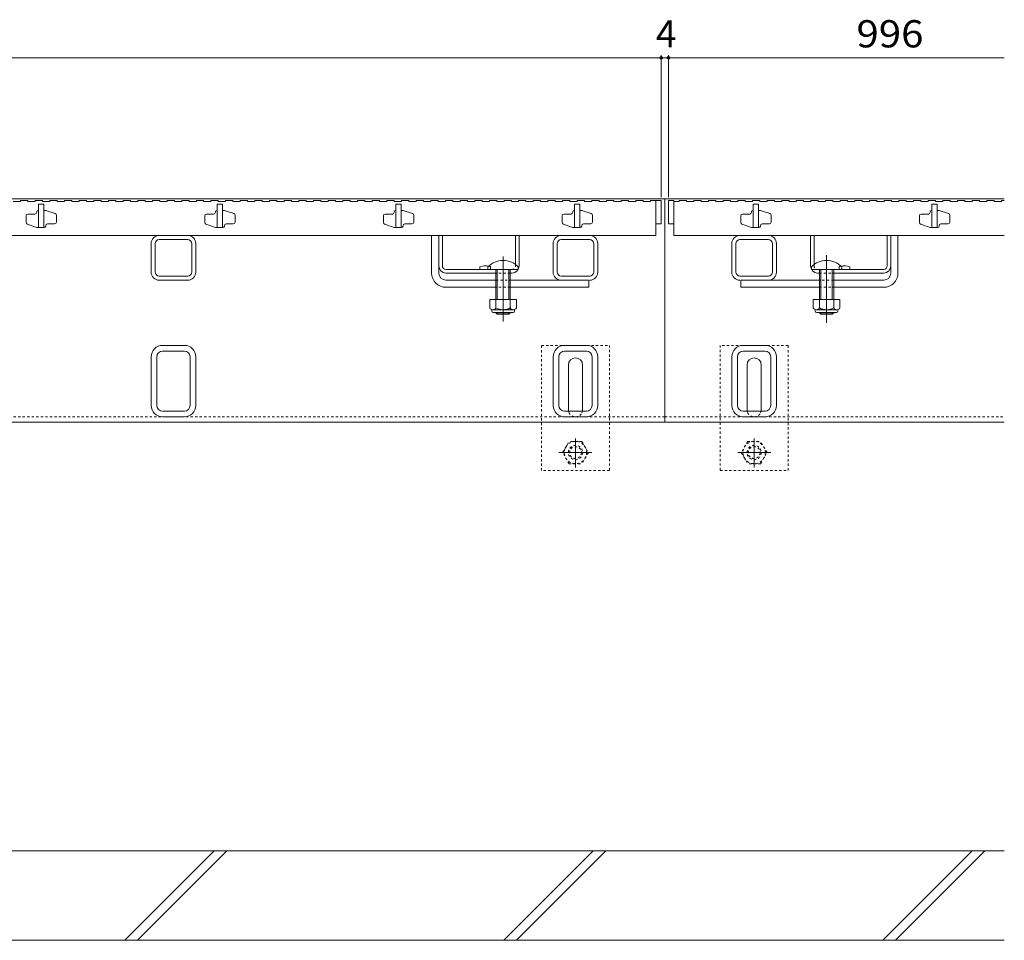
# Model space of a CAD drawing. Units: millimetres. Extents: x -1587 to 1965, y -5001 to 1333.
# Drawn here: x -700 to -149, y -996 to -481 of the extents above; entities that cross this region are included whole.
import ezdxf

# ---------------------------------------------------------------- set-up
doc = ezdxf.new("R2010")
doc.units = ezdxf.units.MM
doc.header["$LTSCALE"] = 5
for name, pattern in [('JWW_CENTER1', [6.773333, 4.233333, -0.846667, 0.846667, -0.846667]), ('JWW_CENTER2', [13.546667, 11.006667, -0.846667, 0.846667, -0.846667]), ('JWW_DASHED1', [0.508, 0.254, -0.254])]:
    doc.linetypes.add(name, pattern=pattern)
for name, color, linetype in [('E-2_仕上', 7, 'Continuous'), ('E-3_寸法', 7, 'Continuous'), ('E-4_文字', 7, 'Continuous'), ('E-6_間仕切', 7, 'Continuous'), ('E-7_木断面', 7, 'Continuous'), ('E-8_ハッチ', 7, 'Continuous'), ('E-9_記号', 7, 'Continuous'), ('E-A_インテリア', 7, 'Continuous'), ('E-B_衛生陶器', 7, 'Continuous'), ('E-E_見え係り', 7, 'Continuous')]:
    doc.layers.add(name, color=color, linetype=linetype)
doc.styles.add('ＭＳ ゴシック', font='msgothic.ttc')

msp = doc.modelspace()

# ---------------------------------------------------------------- linework, layer by layer
at = {"layer": 'E-2_仕上', "color": 3, "linetype": 'Continuous', "lineweight": 5}
for p, q in [((-703.81, -582.98), (-699.71, -582.98)), ((-699.71, -582.48), (-699.71, -582.98)), ((-699.71, -582.48), (-695.61, -582.48)), ((-695.61, -582.48), (-695.61, -582.98)), ((-695.61, -582.98), (-691.51, -582.98)), ((-691.51, -582.48), (-691.51, -582.98)), ((-691.51, -582.48), (-687.41, -582.48)), ((-687.41, -582.48), (-687.41, -582.98)), ((-687.41, -582.98), (-683.31, -582.98)), ((-683.31, -582.48), (-683.31, -582.98)), ((-683.31, -582.48), (-679.21, -582.48)), ((-679.21, -582.48), (-679.21, -582.98)), ((-679.21, -582.98), (-675.11, -582.98)), ((-675.11, -582.48), (-675.11, -582.98)), ((-675.11, -582.48), (-671.01, -582.48)), ((-671.01, -582.48), (-671.01, -582.98)), ((-671.01, -582.98), (-666.91, -582.98)), ((-666.91, -582.48), (-666.91, -582.98)), ((-666.91, -582.48), (-662.81, -582.48)), ((-662.81, -582.48), (-662.81, -582.98)), ((-662.81, -582.98), (-658.71, -582.98)), ((-658.71, -582.48), (-658.71, -582.98)), ((-658.71, -582.48), (-654.61, -582.48)), ((-654.61, -582.48), (-654.61, -582.98)), ((-654.61, -582.98), (-650.51, -582.98)), ((-650.51, -582.48), (-650.51, -582.98)), ((-650.51, -582.48), (-646.41, -582.48)), ((-646.41, -582.48), (-646.41, -582.98)), ((-646.41, -582.98), (-642.31, -582.98)), ((-642.31, -582.48), (-642.31, -582.98)), ((-642.31, -582.48), (-638.21, -582.48)), ((-638.21, -582.48), (-638.21, -582.98)), ((-638.21, -582.98), (-634.11, -582.98)), ((-634.11, -582.48), (-634.11, -582.98)), ((-634.11, -582.48), (-630.01, -582.48)), ((-630.01, -582.48), (-630.01, -582.98)), ((-630.01, -582.98), (-625.91, -582.98)), ((-625.91, -582.48), (-625.91, -582.98)), ((-625.91, -582.48), (-621.81, -582.48)), ((-621.81, -582.48), (-621.81, -582.98)), ((-621.81, -582.98), (-617.71, -582.98)), ((-617.71, -582.48), (-617.71, -582.98)), ((-617.71, -582.48), (-613.61, -582.48)), ((-613.61, -582.48), (-613.61, -582.98)), ((-613.61, -582.98), (-609.51, -582.98)), ((-609.51, -582.48), (-609.51, -582.98)), ((-609.51, -582.48), (-605.41, -582.48)), ((-605.41, -582.48), (-605.41, -582.98)), ((-605.41, -582.98), (-601.31, -582.98)), ((-601.31, -582.48), (-601.31, -582.98)), ((-601.31, -582.48), (-597.21, -582.48)), ((-597.21, -582.48), (-597.21, -582.98)), ((-597.21, -582.98), (-593.11, -582.98)), ((-593.11, -582.48), (-593.11, -582.98)), ((-593.11, -582.48), (-589.01, -582.48)), ((-589.01, -582.48), (-589.01, -582.98)), ((-589.01, -582.98), (-584.91, -582.98)), ((-584.91, -582.48), (-584.91, -582.98)), ((-584.91, -582.48), (-580.81, -582.48)), ((-580.81, -582.48), (-580.81, -582.98)), ((-580.81, -582.98), (-576.71, -582.98)), ((-576.71, -582.48), (-576.71, -582.98)), ((-576.71, -582.48), (-572.61, -582.48)), ((-572.61, -582.48), (-572.61, -582.98)), ((-572.61, -582.98), (-568.51, -582.98)), ((-568.51, -582.48), (-568.51, -582.98)), ((-568.51, -582.48), (-564.41, -582.48)), ((-564.41, -582.48), (-564.41, -582.98)), ((-564.41, -582.98), (-560.31, -582.98)), ((-560.31, -582.48), (-560.31, -582.98)), ((-560.31, -582.48), (-556.21, -582.48)), ((-556.21, -582.48), (-556.21, -582.98)), ((-556.21, -582.98), (-552.11, -582.98)), ((-552.11, -582.48), (-552.11, -582.98)), ((-552.11, -582.48), (-548.01, -582.48)), ((-548.01, -582.48), (-548.01, -582.98)), ((-548.01, -582.98), (-543.91, -582.98)), ((-543.91, -582.48), (-543.91, -582.98)), ((-543.91, -582.48), (-539.81, -582.48)), ((-539.81, -582.48), (-539.81, -582.98)), ((-539.81, -582.98), (-535.71, -582.98)), ((-535.71, -582.48), (-535.71, -582.98)), ((-535.71, -582.48), (-531.61, -582.48)), ((-531.61, -582.48), (-531.61, -582.98)), ((-531.61, -582.98), (-527.51, -582.98)), ((-527.51, -582.48), (-527.51, -582.98)), ((-527.51, -582.48), (-523.41, -582.48)), ((-523.41, -582.48), (-523.41, -582.98)), ((-523.41, -582.98), (-519.31, -582.98)), ((-519.31, -582.48), (-519.31, -582.98)), ((-519.31, -582.48), (-515.21, -582.48)), ((-515.21, -582.48), (-515.21, -582.98)), ((-515.21, -582.98), (-511.11, -582.98)), ((-511.11, -582.48), (-511.11, -582.98)), ((-511.11, -582.48), (-507.01, -582.48)), ((-507.01, -582.48), (-507.01, -582.98)), ((-507.01, -582.98), (-502.91, -582.98)), ((-502.91, -582.48), (-502.91, -582.98)), ((-502.91, -582.48), (-498.81, -582.48)), ((-498.81, -582.48), (-498.81, -582.98)), ((-498.81, -582.98), (-494.71, -582.98)), ((-494.71, -582.48), (-494.71, -582.98)), ((-494.71, -582.48), (-490.61, -582.48)), ((-490.61, -582.48), (-490.61, -582.98)), ((-490.61, -582.98), (-486.51, -582.98)), ((-486.51, -582.48), (-486.51, -582.98)), ((-486.51, -582.48), (-482.41, -582.48)), ((-482.41, -582.48), (-482.41, -582.98)), ((-482.41, -582.98), (-478.31, -582.98)), ((-478.31, -582.48), (-478.31, -582.98)), ((-478.31, -582.48), (-474.21, -582.48)), ((-474.21, -582.48), (-474.21, -582.98)), ((-474.21, -582.98), (-470.11, -582.98)), ((-470.11, -582.48), (-470.11, -582.98)), ((-470.11, -582.48), (-466.01, -582.48)), ((-466.01, -582.48), (-466.01, -582.98)), ((-466.01, -582.98), (-461.91, -582.98)), ((-461.91, -582.48), (-461.91, -582.98)), ((-461.91, -582.48), (-457.81, -582.48)), ((-457.81, -582.48), (-457.81, -582.98)), ((-457.81, -582.98), (-453.71, -582.98)), ((-453.71, -582.48), (-453.71, -582.98)), ((-453.71, -582.48), (-449.61, -582.48)), ((-449.61, -582.48), (-449.61, -582.98)), ((-449.61, -582.98), (-445.51, -582.98)), ((-445.51, -582.48), (-445.51, -582.98)), ((-445.51, -582.48), (-441.41, -582.48)), ((-441.41, -582.48), (-441.41, -582.98)), ((-441.41, -582.98), (-437.31, -582.98)), ((-437.31, -582.48), (-437.31, -582.98)), ((-437.31, -582.48), (-433.21, -582.48)), ((-433.21, -582.48), (-433.21, -582.98)), ((-433.21, -582.98), (-429.11, -582.98)), ((-429.11, -582.48), (-429.11, -582.98)), ((-429.11, -582.48), (-425.01, -582.48)), ((-425.01, -582.48), (-425.01, -582.98)), ((-425.01, -582.98), (-420.91, -582.98)), ((-420.91, -582.48), (-420.91, -582.98)), ((-420.91, -582.48), (-416.81, -582.48)), ((-416.81, -582.48), (-416.81, -582.98)), ((-416.81, -582.98), (-412.71, -582.98)), ((-412.71, -582.48), (-412.71, -582.98)), ((-412.71, -582.48), (-408.61, -582.48)), ((-408.61, -582.48), (-408.61, -582.98)), ((-408.61, -582.98), (-404.51, -582.98)), ((-404.51, -582.48), (-404.51, -582.98)), ((-404.51, -582.48), (-400.41, -582.48)), ((-400.41, -582.48), (-400.41, -582.98)), ((-400.41, -582.98), (-396.31, -582.98)), ((-396.31, -582.48), (-396.31, -582.98)), ((-396.31, -582.48), (-392.21, -582.48)), ((-392.21, -582.48), (-392.21, -582.98)), ((-392.21, -582.98), (-388.11, -582.98)), ((-388.11, -582.48), (-388.11, -582.98)), ((-388.11, -582.48), (-384.01, -582.48)), ((-384.01, -582.48), (-384.01, -582.98)), ((-384.01, -582.98), (-379.91, -582.98)), ((-379.91, -582.48), (-379.91, -582.98)), ((-379.91, -582.48), (-375.81, -582.48)), ((-375.81, -582.48), (-375.81, -582.98)), ((-375.81, -582.98), (-371.71, -582.98)), ((-371.71, -582.48), (-371.71, -582.98)), ((-371.71, -582.48), (-367.61, -582.48)), ((-367.61, -582.48), (-367.61, -582.98)), ((-367.61, -582.98), (-363.51, -582.98)), ((-363.51, -582.48), (-363.51, -582.98)), ((-363.51, -582.48), (-359.41, -582.48)), ((-359.41, -582.48), (-359.41, -582.98)), ((-359.41, -582.98), (-355.31, -582.98)), ((-355.31, -582.48), (-355.31, -582.98)), ((-355.31, -582.48), (-351.21, -582.48)), ((-351.21, -582.48), (-351.21, -582.98)), ((-351.21, -582.98), (-347.11, -582.98)), ((-347.11, -582.48), (-347.11, -582.98)), ((-347.11, -582.48), (-344.11, -582.48)), ((-344.11, -582.48), (-341.11, -582.48)), ((-344.11, -582.48), (-344.11, -601.98)), ((-341.11, -582.48), (-341.11, -595.48)), ((-337.11, -582.48), (-334.11, -582.48)), ((-337.11, -582.48), (-337.11, -595.48)), ((-334.11, -582.48), (-334.11, -601.98)), ((-334.11, -582.98), (-331.11, -582.98)), ((-331.11, -582.48), (-327.01, -582.48)), ((-331.11, -582.48), (-331.11, -582.98)), ((-327.01, -582.48), (-327.01, -582.98)), ((-327.01, -582.98), (-322.91, -582.98)), ((-322.91, -582.48), (-322.91, -582.98)), ((-322.91, -582.48), (-318.81, -582.48)), ((-318.81, -582.48), (-318.81, -582.98)), ((-318.81, -582.98), (-314.71, -582.98)), ((-314.71, -582.48), (-314.71, -582.98)), ((-314.71, -582.48), (-310.61, -582.48)), ((-310.61, -582.48), (-310.61, -582.98)), ((-310.61, -582.98), (-306.51, -582.98)), ((-306.51, -582.48), (-306.51, -582.98)), ((-306.51, -582.48), (-302.41, -582.48)), ((-302.41, -582.48), (-302.41, -582.98)), ((-302.41, -582.98), (-298.31, -582.98)), ((-298.31, -582.48), (-298.31, -582.98)), ((-298.31, -582.48), (-294.21, -582.48)), ((-294.21, -582.48), (-294.21, -582.98)), ((-294.21, -582.98), (-290.11, -582.98)), ((-290.11, -582.48), (-290.11, -582.98)), ((-290.11, -582.48), (-286.01, -582.48)), ((-286.01, -582.48), (-286.01, -582.98)), ((-286.01, -582.98), (-281.91, -582.98)), ((-281.91, -582.48), (-281.91, -582.98)), ((-281.91, -582.48), (-277.81, -582.48)), ((-277.81, -582.48), (-277.81, -582.98)), ((-277.81, -582.98), (-273.71, -582.98)), ((-273.71, -582.48), (-273.71, -582.98)), ((-273.71, -582.48), (-269.61, -582.48)), ((-269.61, -582.48), (-269.61, -582.98)), ((-269.61, -582.98), (-265.51, -582.98)), ((-265.51, -582.48), (-265.51, -582.98)), ((-265.51, -582.48), (-261.41, -582.48)), ((-261.41, -582.48), (-261.41, -582.98)), ((-261.41, -582.98), (-257.31, -582.98)), ((-257.31, -582.48), (-257.31, -582.98)), ((-257.31, -582.48), (-253.21, -582.48)), ((-253.21, -582.48), (-253.21, -582.98)), ((-253.21, -582.98), (-249.11, -582.98)), ((-249.11, -582.48), (-249.11, -582.98)), ((-249.11, -582.48), (-245.01, -582.48)), ((-245.01, -582.48), (-245.01, -582.98)), ((-245.01, -582.98), (-240.91, -582.98)), ((-240.91, -582.48), (-240.91, -582.98)), ((-240.91, -582.48), (-236.81, -582.48)), ((-236.81, -582.48), (-236.81, -582.98)), ((-236.81, -582.98), (-232.71, -582.98)), ((-232.71, -582.48), (-232.71, -582.98)), ((-232.71, -582.48), (-228.61, -582.48)), ((-228.61, -582.48), (-228.61, -582.98)), ((-228.61, -582.98), (-224.51, -582.98)), ((-224.51, -582.48), (-224.51, -582.98)), ((-224.51, -582.48), (-220.41, -582.48)), ((-220.41, -582.48), (-220.41, -582.98)), ((-220.41, -582.98), (-216.31, -582.98)), ((-216.31, -582.48), (-216.31, -582.98)), ((-216.31, -582.48), (-212.21, -582.48)), ((-212.21, -582.48), (-212.21, -582.98)), ((-212.21, -582.98), (-208.11, -582.98)), ((-208.11, -582.48), (-208.11, -582.98)), ((-208.11, -582.48), (-204.01, -582.48)), ((-204.01, -582.48), (-204.01, -582.98)), ((-204.01, -582.98), (-199.91, -582.98)), ((-199.91, -582.48), (-199.91, -582.98)), ((-199.91, -582.48), (-195.81, -582.48)), ((-195.81, -582.48), (-195.81, -582.98)), ((-195.81, -582.98), (-191.71, -582.98)), ((-191.71, -582.48), (-191.71, -582.98)), ((-191.71, -582.48), (-187.61, -582.48)), ((-187.61, -582.48), (-187.61, -582.98)), ((-187.61, -582.98), (-183.51, -582.98)), ((-183.51, -582.48), (-183.51, -582.98)), ((-183.51, -582.48), (-179.41, -582.48)), ((-179.41, -582.48), (-179.41, -582.98)), ((-179.41, -582.98), (-175.31, -582.98)), ((-175.31, -582.48), (-175.31, -582.98)), ((-175.31, -582.48), (-171.21, -582.48)), ((-171.21, -582.48), (-171.21, -582.98)), ((-171.21, -582.98), (-167.11, -582.98)), ((-167.11, -582.48), (-167.11, -582.98)), ((-167.11, -582.48), (-163.01, -582.48)), ((-163.01, -582.48), (-163.01, -582.98)), ((-163.01, -582.98), (-158.91, -582.98)), ((-158.91, -582.48), (-158.91, -582.98)), ((-158.91, -582.48), (-154.81, -582.48)), ((-154.81, -582.48), (-154.81, -582.98)), ((-154.81, -582.98), (-150.71, -582.98)), ((-150.71, -582.48), (-149.11, -582.48)), ((-150.71, -582.48), (-150.71, -582.98)), ((-690.61, -588.78), (-690.61, -588.98)), ((-689.81, -587.98), (-689.61, -587.98)), ((-686.61, -584.48), (-689.61, -584.48)), ((-689.61, -584.48), (-689.61, -597.48)), ((-686.61, -584.48), (-686.61, -597.48)), ((-686.61, -587.98), (-685.61, -587.98)), ((-680.29, -589.75), (-685.61, -587.98)), ((-590.61, -588.78), (-590.61, -588.98)), ((-589.81, -587.98), (-589.61, -587.98)), ((-586.61, -584.48), (-589.61, -584.48)), ((-589.61, -584.48), (-589.61, -597.48)), ((-586.61, -584.48), (-586.61, -597.48)), ((-586.61, -587.98), (-585.61, -587.98)), ((-580.29, -589.75), (-585.61, -587.98)), ((-490.61, -588.78), (-490.61, -588.98)), ((-489.81, -587.98), (-489.61, -587.98)), ((-486.61, -584.48), (-489.61, -584.48)), ((-489.61, -584.48), (-489.61, -597.48)), ((-486.61, -584.48), (-486.61, -597.48)), ((-486.61, -587.98), (-485.61, -587.98)), ((-480.29, -589.75), (-485.61, -587.98)), ((-390.61, -588.78), (-390.61, -588.98)), ((-389.81, -587.98), (-389.61, -587.98)), ((-386.61, -584.48), (-389.61, -584.48)), ((-389.61, -584.48), (-389.61, -597.48)), ((-386.61, -584.48), (-386.61, -597.48)), ((-386.61, -587.98), (-385.61, -587.98)), ((-380.29, -589.75), (-385.61, -587.98)), ((-290.61, -588.78), (-290.61, -588.98)), ((-289.81, -587.98), (-289.61, -587.98)), ((-286.61, -584.48), (-289.61, -584.48)), ((-289.61, -584.48), (-289.61, -597.48)), ((-286.61, -584.48), (-286.61, -597.48)), ((-286.61, -587.98), (-285.61, -587.98)), ((-280.29, -589.75), (-285.61, -587.98)), ((-190.61, -588.78), (-190.61, -588.98)), ((-189.81, -587.98), (-189.61, -587.98)), ((-186.61, -584.48), (-189.61, -584.48)), ((-189.61, -584.48), (-189.61, -597.48)), ((-186.61, -584.48), (-186.61, -597.48)), ((-186.61, -587.98), (-185.61, -587.98)), ((-180.29, -589.75), (-185.61, -587.98)), ((-696.61, -590.98), (-696.61, -594.75)), ((-691.61, -589.98), (-695.61, -589.98)), ((-679.61, -594.48), (-679.61, -590.7)), ((-596.61, -590.98), (-596.61, -594.75)), ((-591.61, -589.98), (-595.61, -589.98)), ((-579.61, -594.48), (-579.61, -590.7)), ((-496.61, -590.98), (-496.61, -594.75)), ((-491.61, -589.98), (-495.61, -589.98)), ((-479.61, -594.48), (-479.61, -590.7)), ((-396.61, -590.98), (-396.61, -594.75)), ((-391.61, -589.98), (-395.61, -589.98)), ((-379.61, -594.48), (-379.61, -590.7)), ((-296.61, -590.98), (-296.61, -594.75)), ((-291.61, -589.98), (-295.61, -589.98)), ((-279.61, -594.48), (-279.61, -590.7)), ((-196.61, -590.98), (-196.61, -594.75)), ((-191.61, -589.98), (-195.61, -589.98)), ((-179.61, -594.48), (-179.61, -590.7)), ((-695.93, -595.7), (-690.61, -597.48)), ((-688.11, -597.48), (-690.61, -597.48)), ((-686.61, -597.48), (-689.61, -597.48)), ((-689.61, -597.48), (-686.61, -597.48)), ((-686.41, -597.48), (-688.11, -597.48)), ((-685.61, -596.68), (-685.61, -596.48)), ((-684.61, -595.48), (-680.61, -595.48)), ((-595.93, -595.7), (-590.61, -597.48)), ((-588.11, -597.48), (-590.61, -597.48)), ((-586.61, -597.48), (-589.61, -597.48)), ((-589.61, -597.48), (-586.61, -597.48)), ((-586.41, -597.48), (-588.11, -597.48)), ((-585.61, -596.68), (-585.61, -596.48)), ((-584.61, -595.48), (-580.61, -595.48)), ((-495.93, -595.7), (-490.61, -597.48)), ((-488.11, -597.48), (-490.61, -597.48)), ((-486.61, -597.48), (-489.61, -597.48)), ((-489.61, -597.48), (-486.61, -597.48)), ((-486.41, -597.48), (-488.11, -597.48)), ((-485.61, -596.68), (-485.61, -596.48)), ((-484.61, -595.48), (-480.61, -595.48)), ((-395.93, -595.7), (-390.61, -597.48)), ((-388.11, -597.48), (-390.61, -597.48)), ((-386.61, -597.48), (-389.61, -597.48)), ((-389.61, -597.48), (-386.61, -597.48)), ((-386.41, -597.48), (-388.11, -597.48)), ((-385.61, -596.68), (-385.61, -596.48)), ((-384.61, -595.48), (-380.61, -595.48)), ((-344.11, -595.48), (-341.11, -595.48)), ((-337.11, -595.48), (-334.11, -595.48)), ((-295.93, -595.7), (-290.61, -597.48)), ((-288.11, -597.48), (-290.61, -597.48)), ((-286.61, -597.48), (-289.61, -597.48)), ((-289.61, -597.48), (-286.61, -597.48)), ((-286.41, -597.48), (-288.11, -597.48)), ((-285.61, -596.68), (-285.61, -596.48)), ((-284.61, -595.48), (-280.61, -595.48)), ((-195.93, -595.7), (-190.61, -597.48)), ((-188.11, -597.48), (-190.61, -597.48)), ((-186.61, -597.48), (-189.61, -597.48)), ((-189.61, -597.48), (-186.61, -597.48)), ((-186.41, -597.48), (-188.11, -597.48)), ((-185.61, -596.68), (-185.61, -596.48)), ((-184.61, -595.48), (-180.61, -595.48)), ((-1334.11, -601.98), (-344.11, -601.98)), ((-334.11, -601.98), (-149.11, -601.98))]:
    msp.add_line(p, q, dxfattribs=at)
for centre, radius, start, end in [((-691.61, -588.98), 1, 270, 0), ((-689.81, -588.78), 0.8, 90, 180), ((-591.61, -588.98), 1, 270, 0), ((-589.81, -588.78), 0.8, 90, 180), ((-491.61, -588.98), 1, 270, 0), ((-489.81, -588.78), 0.8, 90, 180), ((-391.61, -588.98), 1, 270, 0), ((-389.81, -588.78), 0.8, 90, 180), ((-291.61, -588.98), 1, 270, 0), ((-289.81, -588.78), 0.8, 90, 180), ((-191.61, -588.98), 1, 270, 0), ((-189.81, -588.78), 0.8, 90, 180), ((-695.61, -590.98), 1, 90, 180), ((-695.61, -594.75), 1, 180, 251.5652), ((-680.61, -594.48), 1, 270, 0), ((-680.61, -590.7), 1, 0, 71.5652), ((-595.61, -590.98), 1, 90, 180), ((-595.61, -594.75), 1, 180, 251.5652), ((-580.61, -594.48), 1, 270, 0), ((-580.61, -590.7), 1, 0, 71.5652), ((-495.61, -590.98), 1, 90, 180), ((-495.61, -594.75), 1, 180, 251.5652), ((-480.61, -594.48), 1, 270, 0), ((-480.61, -590.7), 1, 0, 71.5652), ((-395.61, -590.98), 1, 90, 180), ((-395.61, -594.75), 1, 180, 251.5652), ((-380.61, -594.48), 1, 270, 0), ((-380.61, -590.7), 1, 0, 71.5652), ((-295.61, -590.98), 1, 90, 180), ((-295.61, -594.75), 1, 180, 251.5652), ((-280.61, -594.48), 1, 270, 0), ((-280.61, -590.7), 1, 0, 71.5652), ((-195.61, -590.98), 1, 90, 180), ((-195.61, -594.75), 1, 180, 251.5652), ((-180.61, -594.48), 1, 270, 0), ((-180.61, -590.7), 1, 0, 71.5652), ((-686.41, -596.68), 0.8, 270, 0), ((-684.61, -596.48), 1, 90, 180), ((-586.41, -596.68), 0.8, 270, 0), ((-584.61, -596.48), 1, 90, 180), ((-486.41, -596.68), 0.8, 270, 0), ((-484.61, -596.48), 1, 90, 180), ((-386.41, -596.68), 0.8, 270, 0), ((-384.61, -596.48), 1, 90, 180), ((-286.41, -596.68), 0.8, 270, 0), ((-284.61, -596.48), 1, 90, 180), ((-186.41, -596.68), 0.8, 270, 0), ((-184.61, -596.48), 1, 90, 180)]:
    msp.add_arc(centre, radius, start, end, dxfattribs=at)
at = {"layer": 'E-3_寸法', "color": 4, "linetype": 'Continuous', "lineweight": 5}
for p, q in [((-149.11, -581.48), (-1529.11, -581.48)), ((-339.11, -706.48), (-339.11, -581.48)), ((-339.11, -706.48), (-1339.11, -706.48)), ((-339.11, -706.48), (-149.11, -706.48))]:
    msp.add_line(p, q, dxfattribs=at)
at = {"layer": 'E-3_寸法', "color": 4, "linetype": 'JWW_DASHED1', "lineweight": 5}
for q in [(-1339.11, -703.48), (-149.11, -703.48)]:
    msp.add_line((-339.11, -703.48), q, dxfattribs=at)
at = {"layer": 'E-4_文字', "color": 7, "linetype": 'Continuous', "lineweight": 5}
for p, q in [((-341.11, -501.02), (-341.11, -580.48)), ((-337.11, -501.02), (-337.11, -580.48)), ((-1337.11, -502.52), (-341.11, -502.52)), ((-341.11, -502.52), (-337.11, -502.52)), ((-337.11, -502.52), (-149.11, -502.52))]:
    msp.add_line(p, q, dxfattribs=at)
at = {"layer": 'E-4_文字', "color": 7, "linetype": 'Continuous', "lineweight": 5, "const_width": 1}
for points in [[(-340.61, -502.52, 0.414214), (-341.11, -502.02, 0.414214), (-341.61, -502.52, 0.414214), (-341.11, -503.02, 0.414214)], [(-336.61, -502.52, 0.414214), (-337.11, -502.02, 0.414214), (-337.61, -502.52, 0.414214), (-337.11, -503.02, 0.414214)]]:
    msp.add_lwpolyline(points, format="xyb", close=True, dxfattribs=at)
at = {"layer": 'E-6_間仕切', "color": 2, "linetype": 'Continuous', "lineweight": 5}
for p, q in [((-463.61, -618.98), (-463.61, -601.98)), ((-422.61, -618.2), (-422.61, -601.98)), ((-420.61, -618.98), (-420.61, -601.98)), ((-257.61, -618.98), (-257.61, -601.98)), ((-255.61, -618.2), (-255.61, -601.98)), ((-214.61, -618.98), (-214.61, -601.98)), ((-461.61, -620.98), (-424.61, -620.98)), ((-442.61, -619.48), (-442.61, -620.98)), ((-216.61, -620.98), (-253.61, -620.98)), ((-235.61, -619.48), (-235.61, -620.98)), ((-461.61, -622.98), (-433.61, -622.98)), ((-425.61, -622.98), (-424.61, -622.98)), ((-252.61, -622.98), (-253.61, -622.98)), ((-216.61, -622.98), (-244.61, -622.98))]:
    msp.add_line(p, q, dxfattribs=at)
at = {"layer": 'E-6_間仕切', "color": 2, "linetype": 'JWW_DASHED1', "lineweight": 5}
for p, q in [((-436.61, -619.48), (-436.61, -620.98)), ((-422.61, -618.2), (-422.61, -618.98)), ((-255.61, -618.2), (-255.61, -618.98)), ((-241.61, -619.48), (-241.61, -620.98)), ((-425.61, -622.98), (-433.61, -622.98)), ((-252.61, -622.98), (-244.61, -622.98))]:
    msp.add_line(p, q, dxfattribs=at)
at = {"layer": 'E-6_間仕切', "color": 2, "linetype": 'Continuous', "lineweight": 5}
for centre, radius, start, end in [((-461.61, -618.98), 4, 180, 270), ((-461.61, -618.98), 2, 180, 270), ((-439.61, -626.68), 7.8, 76.0198, 112.6199), ((-424.61, -618.98), 4, 270, 0), ((-253.61, -618.98), 4, 180, 270), ((-238.61, -626.68), 7.8, 67.3801, 103.9802), ((-216.61, -618.98), 4, 270, 0), ((-216.61, -618.98), 2, 270, 0)]:
    msp.add_arc(centre, radius, start, end, dxfattribs=at)
at = {"layer": 'E-6_間仕切', "color": 2, "linetype": 'JWW_DASHED1', "lineweight": 5}
for centre, radius, start, end in [((-439.61, -626.68), 7.8, 67.3801, 76.0198), ((-424.61, -618.98), 2, 270, 0), ((-253.61, -618.98), 2, 180, 270), ((-238.61, -626.68), 7.8, 103.9802, 112.6199)]:
    msp.add_arc(centre, radius, start, end, dxfattribs=at)
at = {"layer": 'E-7_木断面', "color": 7, "linetype": 'Continuous', "lineweight": 5}
for p, q in [((-469.61, -622.98), (-469.61, -601.98)), ((-465.61, -622.98), (-465.61, -601.98)), ((-212.61, -622.98), (-212.61, -601.98)), ((-208.61, -622.98), (-208.61, -601.98)), ((-461.61, -626.98), (-433.61, -626.98)), ((-381.61, -626.98), (-425.61, -626.98)), ((-381.61, -626.98), (-381.61, -630.98)), ((-296.61, -626.98), (-296.61, -630.98)), ((-296.61, -626.98), (-252.61, -626.98)), ((-216.61, -626.98), (-244.61, -626.98)), ((-461.61, -630.98), (-433.61, -630.98)), ((-425.61, -630.98), (-381.61, -630.98)), ((-252.61, -630.98), (-296.61, -630.98)), ((-216.61, -630.98), (-244.61, -630.98))]:
    msp.add_line(p, q, dxfattribs=at)
at = {"layer": 'E-7_木断面', "color": 6, "linetype": 'JWW_CENTER2', "lineweight": 5}
for p, q in [((-429.61, -613.65), (-429.61, -650.2)), ((-248.61, -612.97), (-248.61, -650.84))]:
    msp.add_line(p, q, dxfattribs=at)
at = {"layer": 'E-7_木断面', "color": 6, "linetype": 'Continuous', "lineweight": 5}
for p, q in [((-438.11, -620.98), (-438.11, -619.48)), ((-438.11, -620.98), (-421.11, -620.98)), ((-433.61, -630.98), (-433.61, -620.98)), ((-432.86, -630.98), (-432.86, -620.98)), ((-426.36, -620.98), (-426.36, -630.98)), ((-425.61, -620.98), (-425.61, -630.98)), ((-421.11, -619.48), (-421.11, -620.98)), ((-257.11, -620.98), (-257.11, -619.48)), ((-257.11, -620.98), (-240.11, -620.98)), ((-252.61, -630.98), (-252.61, -620.98)), ((-251.86, -630.98), (-251.86, -620.98)), ((-245.36, -620.98), (-245.36, -630.98)), ((-244.61, -620.98), (-244.61, -630.98)), ((-240.11, -619.48), (-240.11, -620.98)), ((-433.61, -637.74), (-433.61, -630.98)), ((-432.86, -637.74), (-432.86, -630.98)), ((-426.36, -630.98), (-426.36, -637.74)), ((-425.61, -630.98), (-425.61, -637.74)), ((-252.61, -637.74), (-252.61, -630.98)), ((-251.86, -637.74), (-251.86, -630.98)), ((-245.36, -630.98), (-245.36, -637.74)), ((-244.61, -630.98), (-244.61, -637.74)), ((-433.61, -645.28), (-433.61, -645.04)), ((-425.61, -645.28), (-433.61, -645.28)), ((-432.86, -645.98), (-433.61, -645.28)), ((-432.86, -645.98), (-432.86, -645.04)), ((-426.36, -645.98), (-432.86, -645.98)), ((-426.36, -645.04), (-426.36, -645.98)), ((-426.36, -645.98), (-425.61, -645.28)), ((-425.61, -645.04), (-425.61, -645.28)), ((-252.61, -645.28), (-252.61, -645.04)), ((-244.61, -645.28), (-252.61, -645.28)), ((-251.86, -645.98), (-252.61, -645.28)), ((-251.86, -645.98), (-251.86, -645.04)), ((-245.36, -645.98), (-251.86, -645.98)), ((-245.36, -645.04), (-245.36, -645.98)), ((-245.36, -645.98), (-244.61, -645.28)), ((-244.61, -645.04), (-244.61, -645.28))]:
    msp.add_line(p, q, dxfattribs=at)
at = {"layer": 'E-7_木断面', "color": 7, "linetype": 'JWW_DASHED1', "lineweight": 5}
for p, q in [((-433.61, -626.98), (-425.61, -626.98)), ((-244.61, -626.98), (-252.61, -626.98)), ((-425.61, -630.98), (-433.61, -630.98)), ((-252.61, -630.98), (-244.61, -630.98))]:
    msp.add_line(p, q, dxfattribs=at)
at = {"layer": 'E-7_木断面', "color": 2, "linetype": 'Continuous', "lineweight": 5}
for p, q in [((-422.11, -637.74), (-437.11, -637.74)), ((-437.11, -637.74), (-437.11, -642.54)), ((-433.61, -637.74), (-433.61, -642.54)), ((-425.61, -637.74), (-425.61, -642.54)), ((-422.11, -637.74), (-422.11, -642.54)), ((-241.11, -637.74), (-256.11, -637.74)), ((-256.11, -637.74), (-256.11, -642.54)), ((-252.61, -637.74), (-252.61, -642.54)), ((-244.61, -637.74), (-244.61, -642.54)), ((-241.11, -637.74), (-241.11, -642.54)), ((-435.96, -644.29), (-435.96, -643.45)), ((-423.86, -643.54), (-435.36, -643.54)), ((-423.26, -644.29), (-423.26, -643.45)), ((-254.96, -644.29), (-254.96, -643.45)), ((-242.86, -643.54), (-254.36, -643.54)), ((-242.26, -644.29), (-242.26, -643.45)), ((-435.21, -645.04), (-424.01, -645.04)), ((-254.21, -645.04), (-243.01, -645.04))]:
    msp.add_line(p, q, dxfattribs=at)
at = {"layer": 'E-7_木断面', "color": 6, "linetype": 'Continuous', "lineweight": 5}
for centre in [(-429.61, -627.95), (-248.61, -627.95)]:
    msp.add_arc(centre, 12, 44.9005, 135.0995, dxfattribs=at)
at = {"layer": 'E-7_木断面', "color": 7, "linetype": 'Continuous', "lineweight": 5}
for centre, radius, start, end in [((-461.61, -622.98), 8, 180, 270), ((-461.61, -622.98), 4, 180, 270), ((-216.61, -622.98), 8, 270, 0), ((-216.61, -622.98), 4, 270, 0)]:
    msp.add_arc(centre, radius, start, end, dxfattribs=at)
at = {"layer": 'E-7_木断面', "color": 2, "linetype": 'Continuous', "lineweight": 5}
for centre, radius, start, end in [((-435.36, -641.51), 2.03, 210.518, 329.482), ((-435.21, -644.29), 0.75, 180, 270), ((-429.61, -635.04), 8.5, 241.9287, 298.0715), ((-423.86, -641.51), 2.03, 210.5145, 329.4851), ((-424.01, -644.29), 0.75, 270, 0), ((-254.36, -641.51), 2.03, 210.518, 329.482), ((-254.21, -644.29), 0.75, 180, 270), ((-248.61, -635.04), 8.5, 241.9287, 298.0715), ((-242.86, -641.51), 2.03, 210.5145, 329.4851), ((-243.01, -644.29), 0.75, 270, 0)]:
    msp.add_arc(centre, radius, start, end, dxfattribs=at)
at = {"layer": 'E-8_ハッチ', "color": 7, "linetype": 'JWW_DASHED1', "lineweight": 5}
for p, q in [((-408.11, -733.48), (-408.11, -663.48)), ((-408.11, -663.48), (-370.11, -663.48)), ((-370.11, -663.48), (-370.11, -733.48)), ((-308.11, -663.48), (-308.11, -733.48)), ((-270.11, -663.48), (-308.11, -663.48)), ((-270.11, -733.48), (-270.11, -663.48)), ((-370.11, -733.48), (-408.11, -733.48)), ((-308.11, -733.48), (-270.11, -733.48))]:
    msp.add_line(p, q, dxfattribs=at)
at = {"layer": 'E-8_ハッチ', "color": 7, "linetype": 'Continuous', "lineweight": 5}
for p, q in [((-393.11, -699.48), (-393.11, -674.48)), ((-385.11, -699.48), (-385.11, -674.48)), ((-293.11, -699.48), (-293.11, -674.48)), ((-285.11, -699.48), (-285.11, -674.48))]:
    msp.add_line(p, q, dxfattribs=at)
for centre, start, end in [((-389.11, -674.48), 90, 180), ((-389.11, -674.48), 0, 90), ((-289.11, -674.48), 90, 180), ((-289.11, -674.48), 0, 90), ((-389.11, -699.48), 180, 205.1507), ((-389.11, -699.48), 334.8493, 0), ((-289.11, -699.48), 180, 205.1507), ((-289.11, -699.48), 334.8493, 0)]:
    msp.add_arc(centre, 4, start, end, dxfattribs=at)
at = {"layer": 'E-8_ハッチ', "color": 7, "linetype": 'JWW_DASHED1', "lineweight": 5}
for centre, start, end in [((-389.11, -699.48), 205.1507, 270), ((-389.11, -699.48), 270, 334.8493), ((-289.11, -699.48), 205.1507, 270), ((-289.11, -699.48), 270, 334.8493)]:
    msp.add_arc(centre, 4, start, end, dxfattribs=at)
at = {"layer": 'E-9_記号', "color": 2, "linetype": 'JWW_CENTER1', "lineweight": 5}
for p, q in [((-389.11, -715.68), (-389.11, -731.89)), ((-289.11, -715.68), (-289.11, -731.89)), ((-379.9, -723.48), (-398.47, -723.48)), ((-298.31, -723.48), (-279.74, -723.48))]:
    msp.add_line(p, q, dxfattribs=at)
at = {"layer": 'E-9_記号', "color": 2, "linetype": 'JWW_DASHED1', "lineweight": 5}
for p, q in [((-396.31, -723.48), (-392.71, -717.24)), ((-385.51, -717.24), (-392.71, -717.24)), ((-385.51, -717.24), (-381.91, -723.48)), ((-292.71, -717.24), (-296.31, -723.48)), ((-292.71, -717.24), (-285.51, -717.24)), ((-281.91, -723.48), (-285.51, -717.24)), ((-392.71, -729.71), (-396.31, -723.48)), ((-381.91, -723.48), (-385.51, -729.71)), ((-296.31, -723.48), (-292.71, -729.71)), ((-285.51, -729.71), (-281.91, -723.48)), ((-392.71, -729.71), (-385.51, -729.71)), ((-285.51, -729.71), (-292.71, -729.71))]:
    msp.add_line(p, q, dxfattribs=at)
for centre, radius in [((-389.11, -723.48), 6.24), ((-389.11, -723.48), 4), ((-389.11, -723.48), 3.32), ((-289.11, -723.48), 6.24), ((-289.11, -723.48), 4), ((-289.11, -723.48), 3.32)]:
    msp.add_circle(centre, radius, dxfattribs=at)
at = {"layer": 'E-A_インテリア', "color": 7, "linetype": 'Continuous', "lineweight": 5}
for p, q in [((-606.11, -601.98), (-622.11, -601.98)), ((-606.11, -604.28), (-622.11, -604.28)), ((-381.11, -601.98), (-397.11, -601.98)), ((-381.11, -604.28), (-397.11, -604.28)), ((-297.11, -601.98), (-281.11, -601.98)), ((-297.11, -604.28), (-281.11, -604.28)), ((-626.61, -622.48), (-626.61, -606.48)), ((-624.31, -622.48), (-624.31, -606.48)), ((-603.91, -606.48), (-603.91, -622.48)), ((-601.61, -606.48), (-601.61, -622.48)), ((-401.61, -622.48), (-401.61, -606.48)), ((-399.31, -622.48), (-399.31, -606.48)), ((-378.91, -606.48), (-378.91, -622.48)), ((-376.61, -606.48), (-376.61, -622.48)), ((-301.61, -606.48), (-301.61, -622.48)), ((-299.31, -606.48), (-299.31, -622.48)), ((-278.91, -622.48), (-278.91, -606.48)), ((-276.61, -622.48), (-276.61, -606.48)), ((-606.11, -624.68), (-622.11, -624.68)), ((-606.11, -626.98), (-622.11, -626.98)), ((-381.11, -624.68), (-397.11, -624.68)), ((-297.11, -624.68), (-281.11, -624.68))]:
    msp.add_line(p, q, dxfattribs=at)
for centre, radius, start, end in [((-622.11, -606.48), 4.5, 90, 180), ((-622.11, -606.48), 2.2, 90, 180), ((-606.11, -606.48), 4.5, 0, 90), ((-606.11, -606.48), 2.2, 0, 90), ((-397.11, -606.48), 4.5, 90, 180), ((-397.11, -606.48), 2.2, 90, 180), ((-381.11, -606.48), 4.5, 0, 90), ((-381.11, -606.48), 2.2, 0, 90), ((-297.11, -606.48), 4.5, 90, 180), ((-297.11, -606.48), 2.2, 90, 180), ((-281.11, -606.48), 4.5, 0, 90), ((-281.11, -606.48), 2.2, 0, 90), ((-622.11, -622.48), 4.5, 180, 270), ((-622.11, -622.48), 2.2, 180, 270), ((-606.11, -622.48), 2.2, 270, 0), ((-606.11, -622.48), 4.5, 270, 0), ((-397.11, -622.48), 4.5, 180, 270), ((-397.11, -622.48), 2.2, 180, 270), ((-381.11, -622.48), 2.2, 270, 0), ((-381.11, -622.48), 4.5, 270, 0), ((-297.11, -622.48), 4.5, 180, 270), ((-297.11, -622.48), 2.2, 180, 270), ((-281.11, -622.48), 2.2, 270, 0), ((-281.11, -622.48), 4.5, 270, 0)]:
    msp.add_arc(centre, radius, start, end, dxfattribs=at)
at = {"layer": 'E-B_衛生陶器', "color": 211, "linetype": 'Continuous', "lineweight": 5}
for p, q in [((-608.01, -663.48), (-620.21, -663.48)), ((-620.21, -666.68), (-608.01, -666.68)), ((-383.01, -663.48), (-395.21, -663.48)), ((-395.21, -666.68), (-383.01, -666.68)), ((-295.21, -663.48), (-283.01, -663.48)), ((-283.01, -666.68), (-295.21, -666.68)), ((-626.61, -697.08), (-626.61, -669.88)), ((-623.41, -669.88), (-623.41, -697.08)), ((-604.81, -697.08), (-604.81, -669.88)), ((-601.61, -669.88), (-601.61, -697.08)), ((-401.61, -697.08), (-401.61, -669.88)), ((-398.41, -669.88), (-398.41, -697.08)), ((-379.81, -697.08), (-379.81, -669.88)), ((-376.61, -669.88), (-376.61, -697.08)), ((-301.61, -669.88), (-301.61, -697.08)), ((-298.41, -697.08), (-298.41, -669.88)), ((-279.81, -669.88), (-279.81, -697.08)), ((-276.61, -697.08), (-276.61, -669.88)), ((-620.21, -700.28), (-608.01, -700.28)), ((-608.01, -703.48), (-620.21, -703.48)), ((-395.21, -700.28), (-383.01, -700.28)), ((-383.01, -703.48), (-395.21, -703.48)), ((-283.01, -700.28), (-295.21, -700.28)), ((-295.21, -703.48), (-283.01, -703.48))]:
    msp.add_line(p, q, dxfattribs=at)
for centre, radius, start, end in [((-620.21, -669.88), 6.4, 90, 180), ((-620.21, -669.88), 3.2, 90, 180), ((-608.01, -669.88), 6.4, 0, 90), ((-608.01, -669.88), 3.2, 0, 90), ((-395.21, -669.88), 6.4, 90, 180), ((-395.21, -669.88), 3.2, 90, 180), ((-383.01, -669.88), 6.4, 0, 90), ((-383.01, -669.88), 3.2, 0, 90), ((-295.21, -669.88), 6.4, 90, 180), ((-295.21, -669.88), 3.2, 90, 180), ((-283.01, -669.88), 6.4, 0, 90), ((-283.01, -669.88), 3.2, 0, 90), ((-620.21, -697.08), 6.4, 180, 270), ((-620.21, -697.08), 3.2, 180, 270), ((-608.01, -697.08), 3.2, 270, 0), ((-608.01, -697.08), 6.4, 270, 0), ((-395.21, -697.08), 6.4, 180, 270), ((-395.21, -697.08), 3.2, 180, 270), ((-383.01, -697.08), 3.2, 270, 0), ((-383.01, -697.08), 6.4, 270, 0), ((-295.21, -697.08), 6.4, 180, 270), ((-295.21, -697.08), 3.2, 180, 270), ((-283.01, -697.08), 3.2, 270, 0), ((-283.01, -697.08), 6.4, 270, 0)]:
    msp.add_arc(centre, radius, start, end, dxfattribs=at)
at = {"layer": 'E-E_見え係り', "color": 6, "linetype": 'Continuous', "lineweight": 5}
for p, q in [((-739.11, -946.48), (-149.11, -946.48)), ((-641.3, -996.48), (-591.3, -946.48)), ((-634.23, -996.48), (-584.23, -946.48)), ((-429.17, -996.48), (-379.17, -946.48)), ((-422.09, -996.48), (-372.09, -946.48)), ((-217.03, -996.48), (-167.03, -946.48)), ((-209.96, -996.48), (-159.96, -946.48)), ((-149.11, -996.48), (-739.11, -996.48))]:
    msp.add_line(p, q, dxfattribs=at)

# ---------------------------------------------------------------- texts
at = {"layer": 'E-4_文字', "color": 2, "linetype": 'Continuous', "lineweight": 5, "style": 'ＭＳ ゴシック'}
msp.add_text('4', height=15.24, dxfattribs=at).set_placement((-344.11, -496.7))
at = {"layer": 'E-4_文字', "color": 2, "linetype": 'Continuous', "lineweight": 5, "style": 'ＭＳ ゴシック', "width": 1.083333}
msp.add_text('996', height=15.24, dxfattribs=at).set_placement((-231.86, -496.7))

doc.saveas('drawing.dxf')
